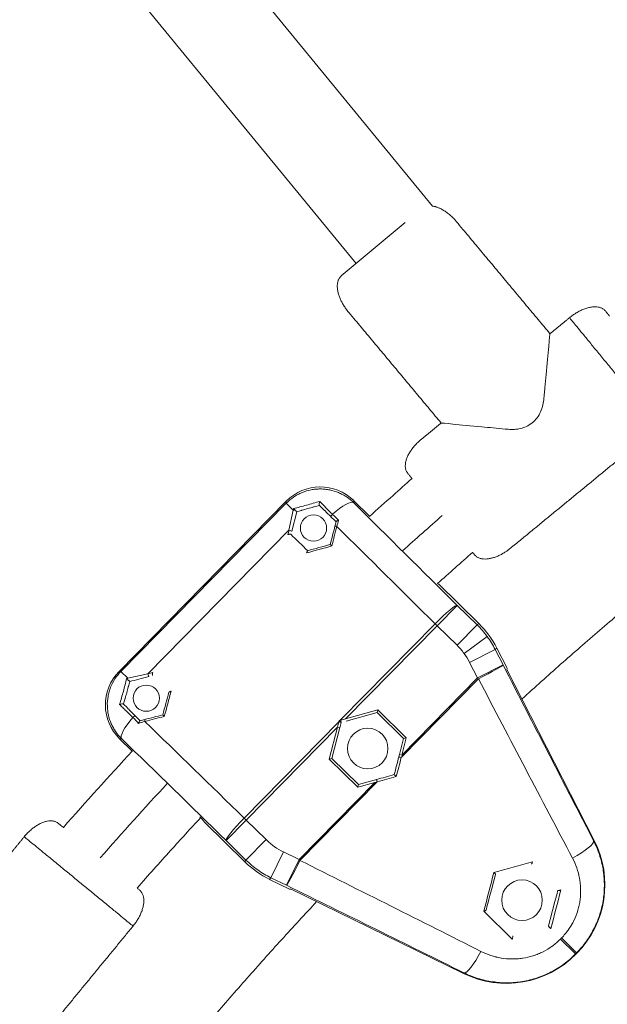
# Model space of a CAD drawing. Units: millimetres. Extents: x -2808 to 12141, y -5381 to 9584.
# Drawn here: x 4052 to 4175, y 2592 to 2798 of the extents above; entities that cross this region are included whole.
import ezdxf

# ---------------------------------------------------------------- set-up
doc = ezdxf.new("R2010")
doc.units = ezdxf.units.MM
doc.header["$LTSCALE"] = 1000
doc.layers.add('1 EQUIPMENT', color=7, linetype='Continuous', lineweight=18)

# ---------------------------------------------------------------- blocks, each defined once
blk = doc.blocks.new('SGM 4002-1')
at = {"layer": '1 EQUIPMENT'}
for p, q in [((3980.98, 2951.33), (4138.83, 2759.03)), ((3967.31, 2936.46), (4122.85, 2746.98)), ((4119.73, 2744.37), (4133.12, 2755.55)), ((4073.15, 2661.48), (4108.2, 2697.14)), ((4073.15, 2661.48), (4108.2, 2697.14)), ((4073.54, 2661.48), (4108.2, 2696.75)), ((4108.2, 2696.75), (4108.2, 2697.14)), ((4109.67, 2695.31), (4108.2, 2696.75)), ((4122.34, 2697.27), (4125.67, 2693.99)), ((4122.34, 2697.27), (4122.34, 2696.83)), ((4122.34, 2697.27), (4125.67, 2693.99)), ((4108.76, 2691.08), (4109.67, 2695.31)), ((4110.39, 2694.95), (4109.34, 2690.86)), ((4110.39, 2694.95), (4110.39, 2694.96)), ((4108.76, 2691.08), (4079.19, 2660.99)), ((4140.17, 2679.74), (4148.55, 2671.5)), ((4140.17, 2679.74), (4148.55, 2671.5)), ((4139.81, 2671.06), (4144.01, 2675.33)), ((4144.01, 2675.33), (4148.19, 2671.23)), ((4119.55, 2651.3), (4139.38, 2671.47)), ((4139.81, 2671.06), (4120.64, 2651.56)), ((4143.98, 2666.95), (4139.81, 2671.06)), ((4148.19, 2671.23), (4143.98, 2666.95)), ((4148.19, 2671.23), (4148.55, 2671.5)), ((4150.29, 2668.8), (4145.45, 2665.25)), ((4146.63, 2663.34), (4151.98, 2666.07)), ((4152.34, 2666.34), (4151.98, 2666.07)), ((4151.98, 2666.07), (4153.63, 2662.84)), ((4152.34, 2666.34), (4154.46, 2662.19)), ((4152.34, 2666.34), (4154.46, 2662.19)), ((4148.28, 2660.11), (4146.63, 2663.34)), ((4148.28, 2660.11), (4153.63, 2662.84)), ((4073.15, 2661.48), (4073.54, 2661.48)), ((4074.98, 2660.07), (4073.54, 2661.48)), ((4074.98, 2660.07), (4079.19, 2660.99)), ((4154.46, 2662.19), (4154.45, 2661.87)), ((4154.45, 2661.87), (4172.74, 2626.06)), ((4148.48, 2659.92), (4132.29, 2643.45)), ((4132.4, 2643.94), (4148.28, 2660.11)), ((4127.36, 2653.42), (4120.64, 2651.56)), ((4120.78, 2651.08), (4127.21, 2652.86)), ((4127.36, 2653.42), (4127.21, 2652.86)), ((4127.21, 2652.86), (4132.77, 2647.4)), ((4133.33, 2647.55), (4127.36, 2653.42)), ((4099.35, 2630.75), (4119.18, 2650.92)), ((4119.7, 2650.78), (4119.72, 2650.78)), ((4119.7, 2650.76), (4119.7, 2650.78)), ((4118.94, 2649.83), (4099.78, 2630.33)), ((4118.94, 2649.83), (4117.2, 2643.08)), ((4117.75, 2643.23), (4119.43, 2649.7)), ((4119.43, 2649.7), (4118.94, 2649.83)), ((4073.7, 2647.35), (4073.27, 2647.34)), ((4075.89, 2644.76), (4073.27, 2647.34)), ((4075.89, 2644.76), (4073.27, 2647.34)), ((4132.77, 2647.4), (4131.91, 2644.07)), ((4132.4, 2643.94), (4133.33, 2647.55)), ((4133.33, 2647.55), (4132.77, 2647.4)), ((4132.4, 2643.94), (4131.91, 2644.07)), ((4117.75, 2643.23), (4117.2, 2643.08)), ((4117.2, 2643.08), (4123.17, 2637.21)), ((4123.31, 2637.77), (4117.75, 2643.23)), ((4110.87, 2622.04), (4126.76, 2638.21)), ((4127.25, 2638.32), (4111.06, 2621.85)), ((4123.17, 2637.21), (4126.76, 2638.21)), ((4123.31, 2637.77), (4123.17, 2637.21)), ((4126.63, 2638.69), (4123.31, 2637.77)), ((4099.49, 2621.58), (4091.1, 2629.82)), ((4099.49, 2621.58), (4091.1, 2629.82)), ((4095.57, 2626.05), (4099.78, 2630.33)), ((4099.78, 2630.33), (4103.95, 2626.23)), ((4099.75, 2621.95), (4095.57, 2626.05)), ((4103.95, 2626.23), (4099.75, 2621.95)), ((4172.61, 2625.98), (4172.74, 2626.06)), ((4104.98, 2618.25), (4107.61, 2623.64)), ((4107.61, 2623.64), (4110.87, 2622.04)), ((4099.49, 2621.58), (4099.75, 2621.95)), ((4108.24, 2616.65), (4110.87, 2622.04)), ((4104.98, 2618.25), (4104.71, 2617.88)), ((4108.9, 2615.83), (4104.71, 2617.88)), ((4108.9, 2615.83), (4104.71, 2617.88)), ((4108.24, 2616.65), (4104.98, 2618.25)), ((4109.22, 2615.85), (4108.9, 2615.83)), ((4145.34, 2598.17), (4109.22, 2615.85)), ((4155.57, 2605.35), (4149.6, 2611.25)), ((4165.67, 2605.39), (4165.88, 2605.61)), ((4168.84, 2602.27), (4165.67, 2605.39)), ((4169.05, 2602.49), (4165.88, 2605.61)), ((4169.05, 2602.49), (4168.84, 2602.27)), ((4169.05, 2602.49), (4169.12, 2602.43)), ((4168.84, 2602.27), (4168.91, 2602.21)), ((4169.12, 2602.43), (4168.91, 2602.21)), ((4145.41, 2598.31), (4145.34, 2598.17))]:
    blk.add_line(p, q, dxfattribs=at)
for centre, radius in [((4113.9, 2691.53), 2.75), ((4078.85, 2655.87), 2.75), ((4125.26, 2645.32), 4.25), ((4157.6, 2613.53), 4.25)]:
    blk.add_circle(centre, radius, dxfattribs=at)
for centre, radius, start, end in [((4134.54, 2657.24), 19.99, 27.0616, 45.4967), ((4134.17, 2656.97), 14, 36.2816, 45.4943), ((4134.16, 2656.97), 14, 27.064, 36.2768), ((4113.77, 2636.21), 14, 225.499, 234.7117), ((4154.54, 2616.76), 20.44, 315.4966, 27.0617), ((4113.77, 2636.21), 14, 234.7165, 243.9292), ((4113.5, 2635.84), 19.99, 225.4966, 243.9316), ((4154.33, 2616.54), 20.44, 243.9316, 315.4966)]:
    blk.add_arc(centre, radius, start, end, dxfattribs=at)
at = {"layer": '1 EQUIPMENT', "extrusion": (0, 0, -1)}
for centre, major_axis, ratio, start_param, end_param in [((4115.33, 2690.13), (-0.09, 10.01), 0.999315, -0.785056, 0.785056), ((4115.33, 2690.13), (-0.09, 10.01), 0.999315, -0.785056, 0.785056), ((4105.94, 2679.2), (-4.43, -19.13), 0.000137, -2.601732, -2.571185), ((4109.91, 2695.08), (0.484, -0.124), 0.400436, -2.1743, -1.076165), ((4109.91, 2695.08), (0.484, -0.124), 0.400436, -0.070061, 0), ((4117.92, 2694.25), (-0.35, -0.358), 0.248846, 0, 1.764901), ((4154.53, 2657.76), (148.54, -145.2), 0, -1.822285, -1.814918), ((4095.39, 2600.03), (190.44, 747.71), 0, -1.453172, -1.447635), ((4118.87, 2691.81), (-0.484, 0.124), 0.122635, 0, 1.362752), ((4118.79, 2691.26), (-2.55, -8.68), 0.02007, -4.645351, -4.496545), ((4157.82, 2660.72), (-148.3, 145.75), 0.025391, -1.471138, -1.329518), ((4082.65, 2588.57), (-186.47, -732.12), 0, -1.711271, -1.709988), ((4108.86, 2690.98), (0.484, -0.124), 0.139767, -1.806898, 0), ((4148.76, 2651.51), (-148.38, 145.05), 0, -1.325179, -1.300639), ((4205.68, 2712.32), (756.22, 211.01), 0.000002, -1.694382, -1.687341), ((4139.81, 2671.06), (4.28, -4.21), 0, -1.670423, -1.570796), ((4148.28, 2660.11), (5.34, 2.74), 0.042773, 0.026204, 1.556593), ((4080.29, 2654.47), (10.01, 0.09), 0.999315, 2.356537, 3.926648), ((4080.29, 2654.47), (10.01, 0.09), 0.999315, 2.356537, 3.926648), ((4081.11, 2660.86), (8.92, 2.33), 0, -2.264315, -1.761947), ((4179.57, 2687.12), (-702.64, -182.87), 0, -1.428913, -1.427447), ((4148.28, 2660.11), (4.28, -4.21), 0, -1.570796, -1.525716), ((4150.33, 2666.31), (100, -191.82), 0.021264, 1.350667, 1.548565), ((4057.56, 2562.27), (-217, -790.45), 0, -1.691089, -1.685046), ((4058.04, 2562.14), (215.93, 789.74), 0.000002, -1.456694, -1.449944), ((4168.38, 2674.88), (-717.72, -187.61), 0, -1.450573, -1.445272), ((4168.53, 2674.41), (717.3, 186.69), 0, -1.696541, -1.690839), ((4079.13, 2650.99), (8.42, 2.52), 0.019187, -1.790814, -1.632062), ((4078.65, 2650.91), (-0.126, 0.484), 0.125197, -1.364164, 0), ((4110.42, 2612.5), (148.3, -145.75), 0.025391, -1.812178, -1.670455), ((4111.51, 2621.15), (-89.3, -346.72), 0, -1.65764, -1.656778), ((4119.22, 2650.89), (0.484, -0.125), 0.049916, -1.657039, 0), ((4120.64, 2651.56), (-20.5, -4.84), 0, -1.570832, -1.517635), ((4137.6, 2664.04), (234.98, 911.81), 0, -1.597791, -1.593383), ((4106.62, 2633.14), (-908.36, -251.85), 0, -1.597442, -1.593348), ((4126.63, 2638.69), (-21.19, -5.87), 0, -1.593343, -1.570793), ((4127.24, 2638.34), (-0.134, 0.482), 0.02255, 0, 1.609834), ((4099.78, 2630.33), (4.28, -4.21), 0, -1.670423, -1.570796), ((4110.87, 2622.04), (4.28, -4.21), 0, -1.570796, -1.525716), ((4104.71, 2619.89), (193.52, -96.66), 0.021264, -1.548565, -1.350667), ((4074.37, 2598.17), (-869.72, -238.21), 0.000003, -1.66917, -1.65984), ((4172.04, 2697.55), (-230.43, -886.05), 0.000003, -1.482429, -1.47324), ((4148.05, 2603.7), (-2.67, -5.38), 0.205407, -1.50368, -0.02675)]:
    blk.add_ellipse(centre, major_axis=major_axis, ratio=ratio, start_param=start_param, end_param=end_param, dxfattribs=at)
at = {"layer": '1 EQUIPMENT'}
for centre, major_axis, ratio, start_param, end_param in [((4118.13, 2692.56), (4.23, 4.25), 0.25058, 0.027043, 1.379055), ((4154.98, 2670.15), (124.75, -122.88), 0.022938, -1.812881, -1.636244), ((4154.61, 2657.88), (-148.95, 145.53), 0.002315, -1.328263, -1.319466), ((4094.92, 2600.18), (-191.4, -748.2), 0, -1.693738, -1.688587), ((4205.54, 2712.79), (-756.85, -212.04), 0, -1.454091, -1.447786), ((4134.46, 2685.35), (5.71, -5.61), 0.026186, -0.271566, 0), ((4139.81, 2671.06), (4.22, 4.27), 0.099461, 0.02631, 1.571057), ((4134.17, 2656.97), (-11.84, 16.12), 0.999968, -1.571097, -1.41025), ((4134.16, 2656.96), (-11.84, 16.13), 0.999968, -1.731602, -1.570838), ((4155.54, 2669.17), (96.28, -188.16), 0.021708, -1.548243, -1.350341), ((4079.29, 2660.9), (0.126, -0.484), 0.142611, -1.805189, 0), ((4078.95, 2658.6), (-9.27, -2.41), 0.27048, -1.199791, -1.171162), ((4076.2, 2651.8), (0.356, 0.351), 0.246547, 0, 1.770144), ((4112.04, 2616.23), (-143.92, 145.7), 0, -1.328855, -1.321681), ((4077.91, 2651.62), (-4.18, -4.31), 0.25058, -1.376811, -0.027043), ((4111.8, 2616.17), (143.92, -146.08), 0.002271, -1.819539, -1.810905), ((4118.94, 2649.83), (-4.49, -20.58), 0, -1.623958, -1.570761), ((4149.32, 2659.52), (345.85, 95.5), 0, 1.656963, 1.657824), ((4119.43, 2649.7), (5.49, 21.23), 0, -1.570831, -1.520917), ((4119.59, 2651.27), (0.134, -0.482), 0.049916, -1.657039, 0), ((4100.94, 2615.17), (125.03, -122.6), 0.022938, 1.636244, 1.812881), ((4131.91, 2644.07), (-5.51, -21.28), 0, -1.5708, -1.54825), ((4137.11, 2664.17), (-236.07, -912.59), 0, -1.548245, -1.544151), ((4132.27, 2643.46), (-0.484, 0.125), 0.02255, 0, 1.609834), ((4126.76, 2638.21), (20.55, 4.85), 0, -1.5708, -1.546765), ((4106.76, 2632.66), (907.6, 250.75), 0, -1.548209, -1.543802), ((4085.4, 2635.42), (5.71, -5.61), 0.026186, 0, 0.638259), ((4099.78, 2630.33), (-4.19, -4.29), 0.099461, -1.571057, -0.02631), ((4167.26, 2623.26), (5.33, 2.76), 0.205407, -1.50368, -0.02675), ((4113.77, 2636.22), (16.33, -11.56), 0.999968, -1.731602, -1.570838), ((4110.87, 2622.04), (-2.64, -5.39), 0.042773, 0.026204, 1.556593), ((4113.76, 2636.21), (16.33, -11.55), 0.999968, -1.571097, -1.41025), ((4172.52, 2697.42), (231.48, 886.74), 0, -1.66789, -1.65934), ((4101.94, 2614.63), (189.8, -93), 0.021708, 1.350341, 1.548243), ((4191.32, 2715.99), (-225.51, -863.88), 0, -1.454326, -1.445532), ((4191.81, 2715.86), (224.5, 863.22), 0, -1.696585, -1.687125)]:
    blk.add_ellipse(centre, major_axis=major_axis, ratio=ratio, start_param=start_param, end_param=end_param, dxfattribs=at)
for points, weights, knots in [([(4163.46, 2732.27), (4153.65, 2744.02), (4143.84, 2755.78), (4141.43, 2758.66), (4138.82, 2759.03)], [1, 1, 1, 0.81150010558, 0.865629319068], [82.859952, 82.859952, 82.859952, 105.707963, 105.707963, 110.76262, 110.76262, 110.76262]), ([(4140.65, 2713.55), (4130.92, 2725.21), (4121.19, 2736.87), (4116.9, 2742.01), (4119.73, 2744.37)], [1, 1, 1, 0.707106781187, 1], [83.041924, 83.041924, 83.041924, 105.707963, 105.707963, 113.561945, 113.561945, 113.561945]), ([(4167.55, 2735.63), (4172.73, 2739.88), (4175.07, 2737.03), (4175.52, 2736.48), (4175.97, 2735.93)], [1, 0.707106781187, 1, 1, 1], [105.707963, 105.707963, 105.707963, 113.561945, 113.561945, 115.490253, 115.490253, 115.490253]), ([(4186.27, 2712.82), (4186.27, 2712.82), (4176.91, 2724.22), (4167.55, 2735.63), (4167.55, 2735.63)], [1, 0.707106781187, 1, 0.707106781187, 1], [0, 0, 0, 1.570796, 1.570796, 3.141593, 3.141593, 3.141593]), ([(4134.55, 2701.91), (4134.09, 2702.46), (4133.64, 2703.02), (4131.3, 2705.87), (4136.48, 2710.12), (4138.56, 2711.84), (4140.65, 2713.55)], [1, 1, 1, 0.707106781187, 1, 1, 1], [65.904467, 65.904467, 65.904467, 67.853982, 67.853982, 75.707963, 75.707963, 79.74068, 79.74068, 79.74068]), ([(4147.25, 2686.44), (4147.46, 2686.18), (4147.68, 2685.91), (4150.02, 2683.06), (4155.2, 2687.31), (4170.73, 2700.07), (4186.27, 2712.82)], [1, 1, 1, 0.707106781187, 1, 1, 1], [66.933096, 66.933096, 66.933096, 67.853982, 67.853982, 75.707963, 75.707963, 105.707963, 105.707963, 105.707963]), ([(4053.27, 2626.83), (4057.52, 2632.01), (4060.37, 2629.67), (4060.92, 2629.22), (4061.47, 2628.77)], [1, 0.707106781187, 1, 1, 1], [105.707963, 105.707963, 105.707963, 113.561945, 113.561945, 115.490417, 115.490417, 115.490417]), ([(4076.08, 2608.11), (4076.08, 2608.11), (4064.67, 2617.47), (4053.27, 2626.83), (4053.27, 2626.83)], [1, 0.707106781187, 1, 0.707106781187, 1], [0, 0, 0, 1.570796, 1.570796, 3.141593, 3.141593, 3.141593]), ([(4076.08, 2608.11), (4080.33, 2613.29), (4077.47, 2615.63), (4077.21, 2615.85), (4076.94, 2616.07)], [1, 0.707106781187, 1, 1, 1], [105.707963, 105.707963, 105.707963, 113.561945, 113.561945, 114.504462, 114.504462, 114.504462]), ([(4042.95, 2574.63), (4043.21, 2574.41), (4043.47, 2574.19), (4046.32, 2571.86), (4050.57, 2577.04), (4063.33, 2592.57), (4076.08, 2608.11)], [1, 1, 1, 0.707106781187, 1, 1, 1], [66.934565, 66.934565, 66.934565, 67.853982, 67.853982, 75.707963, 75.707963, 105.707963, 105.707963, 105.707963])]:
    blk.add_rational_spline(points, weights, degree=2, knots=knots, dxfattribs=at)
for points, degree in [([(4163.46, 2732.27), (4165.51, 2733.95), (4167.55, 2735.63)], 2), ([(4140.9, 2694.17), (4138.11, 2691.72), (4135.33, 2689.24), (4132.57, 2686.75)], 3), ([(4118.63, 2692.88), (4118.55, 2692.57), (4118.47, 2692.25), (4118.39, 2691.93)], 3), ([(4147.25, 2686.44), (4144.79, 2684.27), (4142.34, 2682.09), (4139.91, 2679.9)], 3), ([(4078.53, 2651.4), (4078.19, 2651.31), (4077.86, 2651.22), (4077.53, 2651.13)], 3), ([(4083.25, 2637.99), (4078.5, 2632.86), (4073.82, 2627.67), (4069.2, 2622.42)], 3), ([(4049.91, 2622.74), (4051.59, 2624.78), (4053.27, 2626.83)], 2)]:
    blk.add_open_spline(points, degree=degree, dxfattribs=at)
for points, knots in [([(4163.46, 2732.27), (4163.46, 2732.27), (4163.36, 2731.22), (4163.06, 2727.98), (4162.86, 2725.9), (4162.57, 2722.79), (4162.48, 2721.88), (4162.35, 2720.46), (4162.3, 2719.99), (4162.21, 2719.03), (4162.18, 2718.55), (4161.95, 2717.09), (4161.67, 2716.13), (4160.67, 2714.38), (4159.98, 2713.66), (4158.35, 2712.68), (4157.51, 2712.41), (4156.21, 2712.22), (4155.79, 2712.2), (4155.14, 2712.2), (4154.93, 2712.21), (4154.5, 2712.24), (4154.29, 2712.26), (4152.37, 2712.45), (4150.74, 2712.6), (4146.87, 2712.96), (4144.72, 2713.17), (4141.61, 2713.46), (4140.66, 2713.55), (4140.65, 2713.55), (4140.65, 2713.55), (4140.65, 2713.55)], [-106.401565, -106.401565, -106.401565, -106.401565, -98.469209, -98.469209, -90.96338, -90.96338, -87.921157, -87.921157, -86.415092, -86.415092, -84.907605, -84.907605, -81.897537, -81.897537, -78.91244, -78.91244, -76.280287, -76.280287, -74.96886, -74.96886, -74.317711, -74.317711, -73.659585, -73.659585, -68.345419, -68.345419, -60.615204, -60.615204, -53.19937, -53.19937, -53.183745, -53.183745, -53.183745, -53.183745]), ([(4125.62, 2693.94), (4127.27, 2695.43), (4128.91, 2696.91), (4131.89, 2699.56), (4133.22, 2700.74), (4134.55, 2701.91)], [667.751007, 667.751007, 667.751007, 667.751007, 674.399781, 674.399781, 679.713954, 679.713954, 679.713954, 679.713954]), ([(4108.2, 2696.75), (4108.67, 2697.23), (4109.19, 2697.65), (4109.73, 2698.02), (4110.01, 2698.21), (4110.29, 2698.38), (4110.59, 2698.54), (4110.88, 2698.7), (4111.19, 2698.84), (4111.49, 2698.97), (4112.1, 2699.22), (4112.73, 2699.41), (4113.38, 2699.54), (4113.71, 2699.6), (4114.04, 2699.65), (4114.36, 2699.68), (4114.69, 2699.71), (4115.02, 2699.73), (4115.34, 2699.73), (4115.67, 2699.72), (4115.99, 2699.71), (4116.32, 2699.67), (4116.64, 2699.64), (4116.97, 2699.59), (4117.29, 2699.53), (4117.93, 2699.4), (4118.54, 2699.21), (4119.14, 2698.96), (4119.43, 2698.84), (4119.72, 2698.7), (4120.01, 2698.55), (4120.3, 2698.4), (4120.57, 2698.23), (4120.84, 2698.05), (4121.38, 2697.69), (4121.88, 2697.29), (4122.34, 2696.83)], [0, 0, 0, 0, 0.125, 0.125, 0.125, 0.1875, 0.1875, 0.1875, 0.25, 0.25, 0.25, 0.375, 0.375, 0.375, 0.4375, 0.4375, 0.4375, 0.5, 0.5, 0.5, 0.5625, 0.5625, 0.5625, 0.625, 0.625, 0.625, 0.75, 0.75, 0.75, 0.8125, 0.8125, 0.8125, 0.875, 0.875, 0.875, 1, 1, 1, 1]), ([(4115.21, 2697.13), (4114.75, 2696.99), (4114.28, 2696.86), (4113.36, 2696.59), (4112.89, 2696.45), (4111.97, 2696.2), (4111.51, 2696.08), (4110.61, 2695.84), (4110.17, 2695.72), (4109.74, 2695.61)], [0, 0, 0, 0, 0.001448744, 0.001448744, 0.002897487, 0.002897487, 0.004346231, 0.004346231, 0.005794974, 0.005794974, 0.005794974, 0.005794974]), ([(4110.18, 2695.19), (4110.1, 2695.26), (4110.02, 2695.34), (4109.95, 2695.42), (4109.87, 2695.49), (4109.8, 2695.56), (4109.74, 2695.61)], [0.0005493555, 0.0005493555, 0.0005493555, 0.0005493555, 0.0008796345, 0.0008796345, 0.0008796345, 0.0012099692, 0.0012099692, 0.0012099692, 0.0012099692]), ([(4110.39, 2694.96), (4110.71, 2695.05), (4111.04, 2695.15), (4111.37, 2695.24), (4111.43, 2695.25), (4111.48, 2695.27), (4111.54, 2695.29), (4111.92, 2695.39), (4112.31, 2695.5), (4112.71, 2695.61), (4112.71, 2695.61), (4112.72, 2695.62), (4112.72, 2695.62), (4113.12, 2695.73), (4113.52, 2695.84), (4113.91, 2695.95), (4113.97, 2695.97), (4114.02, 2695.98), (4114.07, 2695.99), (4114.42, 2696.09), (4114.77, 2696.19), (4115.12, 2696.29)], [0.00000003, 0.00000003, 0.00000003, 0.00000003, 0.001067137, 0.001067137, 0.001067137, 0.001247875, 0.001247875, 0.001247875, 0.002484768, 0.002484768, 0.002484768, 0.002495751, 0.002495751, 0.002495751, 0.003743626, 0.003743626, 0.003743626, 0.003901795, 0.003901795, 0.003901795, 0.004991498, 0.004991498, 0.004991498, 0.004991498]), ([(4115.1, 2696.3), (4115.08, 2696.32), (4115.07, 2696.37), (4115.07, 2696.43), (4115.07, 2696.49), (4115.07, 2696.57), (4115.08, 2696.65), (4115.11, 2696.82), (4115.16, 2697), (4115.21, 2697.13)], [0.000000064, 0.000000064, 0.000000064, 0.000000064, 0.000258542, 0.000258542, 0.000258542, 0.000517084, 0.000517084, 0.000517084, 0.001034168, 0.001034168, 0.001034168, 0.001034168]), ([(4115.1, 2696.3), (4115.46, 2695.96), (4115.82, 2695.6), (4116.2, 2695.23), (4116.23, 2695.2), (4116.27, 2695.16), (4116.31, 2695.12), (4116.72, 2694.72), (4117.14, 2694.31), (4117.57, 2693.9)], [-0.000023679, -0.000023679, -0.000023679, -0.000023679, 0.001645462, 0.001645462, 0.001645462, 0.001809643, 0.001809643, 0.001809643, 0.003642994, 0.003642994, 0.003642994, 0.003642994]), ([(4117.9, 2694.41), (4117.42, 2694.87), (4116.95, 2695.34), (4116.06, 2696.26), (4115.62, 2696.71), (4115.21, 2697.13)], [0, 0, 0, 0, 0.002062126, 0.002062126, 0.004124253, 0.004124253, 0.004124253, 0.004124253]), ([(4110.18, 2695.19), (4110.21, 2695.16), (4110.24, 2695.13), (4110.29, 2695.08), (4110.31, 2695.06), (4110.35, 2695.02), (4110.36, 2695), (4110.38, 2694.98), (4110.39, 2694.97), (4110.39, 2694.97)], [-0.05162062, -0.05162062, -0.05162062, -0.05162062, -0.03827774, -0.03827774, -0.02578892, -0.02578892, -0.01242093, -0.01242093, -0.00000117, -0.00000117, -0.00000117, -0.00000117]), ([(4110.39, 2694.96), (4110.39, 2694.96), (4110.39, 2694.97), (4110.39, 2694.97), (4110.39, 2694.97), (4110.39, 2694.97)], [-0.00375646, -0.00375646, -0.00375646, -0.00375646, -0.001870785, -0.001870785, -0.000000613, -0.000000613, -0.000000613, -0.000000613]), ([(4118.63, 2692.88), (4118.63, 2692.88), (4118.63, 2692.88), (4118.64, 2692.9), (4118.66, 2692.93), (4118.72, 2692.98), (4118.76, 2693.01), (4118.87, 2693.06), (4118.92, 2693.08), (4119.07, 2693.14), (4119.13, 2693.16), (4119.16, 2693.17), (4119.17, 2693.17), (4119.17, 2693.17)], [0, 0, 0, 0, 0.00092855, 0.00092855, 0.01911037, 0.01911037, 0.03972863, 0.03972863, 0.06004686, 0.06004686, 0.0868481, 0.0868481, 0.0871502, 0.0871502, 0.0871502, 0.0871502]), ([(4108.52, 2690.15), (4108.53, 2690.15), (4108.53, 2690.15), (4108.59, 2690.17), (4108.66, 2690.19), (4108.8, 2690.22), (4108.86, 2690.23), (4108.98, 2690.24), (4109.03, 2690.25), (4109.1, 2690.24), (4109.12, 2690.24), (4109.15, 2690.23), (4109.16, 2690.23), (4109.16, 2690.22)], [-0.00035227, -0.00035227, -0.00035227, -0.00035227, 0, 0, 0.02084931, 0.02084931, 0.04195187, 0.04195187, 0.06220191, 0.06220191, 0.07360105, 0.07360105, 0.08447713, 0.08447713, 0.08447713, 0.08447713]), ([(4117.74, 2687.78), (4117.74, 2687.78), (4117.74, 2687.78), (4117.7, 2687.82), (4117.66, 2687.86), (4117.58, 2687.94), (4117.54, 2687.97), (4117.48, 2688.04), (4117.45, 2688.06), (4117.42, 2688.1), (4117.41, 2688.1), (4117.41, 2688.1)], [-0.00034147, -0.00034147, -0.00034147, -0.00034147, 0, 0, 0.01828358, 0.01828358, 0.03721243, 0.03721243, 0.05708669, 0.05708669, 0.07498849, 0.07498849, 0.07498849, 0.07498849]), ([(4112.46, 2686.31), (4112.46, 2686.31), (4112.46, 2686.31), (4112.47, 2686.37), (4112.49, 2686.42), (4112.53, 2686.53), (4112.55, 2686.58), (4112.59, 2686.67), (4112.61, 2686.71), (4112.64, 2686.76), (4112.66, 2686.77), (4112.67, 2686.78)], [-0.00036438, -0.00036438, -0.00036438, -0.00036438, 0, 0, 0.01782938, 0.01782938, 0.03664501, 0.03664501, 0.05600109, 0.05600109, 0.07386341, 0.07386341, 0.07386341, 0.07386341]), ([(4073.7, 2647.35), (4073.24, 2647.8), (4072.83, 2648.29), (4072.46, 2648.82), (4072.28, 2649.08), (4072.11, 2649.35), (4071.95, 2649.63), (4071.8, 2649.91), (4071.65, 2650.21), (4071.52, 2650.5), (4071.26, 2651.1), (4071.06, 2651.71), (4070.92, 2652.34), (4070.85, 2652.66), (4070.8, 2652.98), (4070.76, 2653.3), (4070.72, 2653.63), (4070.7, 2653.96), (4070.69, 2654.28), (4070.67, 2654.94), (4070.72, 2655.59), (4070.84, 2656.24), (4070.9, 2656.56), (4070.97, 2656.88), (4071.06, 2657.2), (4071.15, 2657.52), (4071.26, 2657.84), (4071.38, 2658.15), (4071.62, 2658.76), (4071.92, 2659.35), (4072.28, 2659.91), (4072.47, 2660.19), (4072.66, 2660.47), (4072.87, 2660.73), (4073.08, 2660.99), (4073.3, 2661.24), (4073.54, 2661.48)], [0, 0, 0, 0, 0.125, 0.125, 0.125, 0.1875, 0.1875, 0.1875, 0.25, 0.25, 0.25, 0.375, 0.375, 0.375, 0.4375, 0.4375, 0.4375, 0.5, 0.5, 0.5, 0.625, 0.625, 0.625, 0.6875, 0.6875, 0.6875, 0.75, 0.75, 0.75, 0.875, 0.875, 0.875, 0.9375, 0.9375, 0.9375, 1, 1, 1, 1]), ([(4080.21, 2661.26), (4080.21, 2661.26), (4080.21, 2661.25), (4080.19, 2661.19), (4080.17, 2661.12), (4080.14, 2660.99), (4080.13, 2660.92), (4080.12, 2660.8), (4080.12, 2660.75), (4080.12, 2660.69), (4080.12, 2660.67), (4080.13, 2660.64), (4080.14, 2660.62), (4080.14, 2660.62)], [-0.0842648, -0.0842648, -0.0842648, -0.0842648, -0.08391111, -0.08391111, -0.06330555, -0.06330555, -0.04224004, -0.04224004, -0.02206449, -0.02206449, -0.01075873, -0.01075873, 0, 0, 0, 0]), ([(4074.74, 2659.97), (4074.63, 2659.55), (4074.52, 2659.11), (4074.29, 2658.22), (4074.17, 2657.76), (4073.92, 2656.84), (4073.79, 2656.38), (4073.53, 2655.46), (4073.4, 2655), (4073.26, 2654.53)], [0.000296694, 0.000296694, 0.000296694, 0.000296694, 0.001730148, 0.001730148, 0.003163603, 0.003163603, 0.004597057, 0.004597057, 0.006030512, 0.006030512, 0.006030512, 0.006030512]), ([(4074.11, 2654.63), (4074.2, 2654.98), (4074.3, 2655.33), (4074.39, 2655.67), (4074.41, 2655.73), (4074.42, 2655.78), (4074.44, 2655.84), (4074.55, 2656.23), (4074.65, 2656.63), (4074.76, 2657.02), (4074.76, 2657.03), (4074.76, 2657.03), (4074.77, 2657.04), (4074.88, 2657.43), (4074.98, 2657.83), (4075.09, 2658.22), (4075.1, 2658.26), (4075.12, 2658.31), (4075.13, 2658.36), (4075.22, 2658.7), (4075.31, 2659.03), (4075.41, 2659.36)], [0.000000003, 0.000000003, 0.000000003, 0.000000003, 0.001075924, 0.001075924, 0.001075924, 0.001248732, 0.001248732, 0.001248732, 0.002481237, 0.002481237, 0.002481237, 0.002497465, 0.002497465, 0.002497465, 0.003746197, 0.003746197, 0.003746197, 0.003892212, 0.003892212, 0.003892212, 0.004994903, 0.004994903, 0.004994903, 0.004994903]), ([(4075.41, 2659.36), (4075.4, 2659.36), (4075.4, 2659.37), (4075.38, 2659.38), (4075.37, 2659.4), (4075.32, 2659.43), (4075.3, 2659.46), (4075.23, 2659.53), (4075.19, 2659.57), (4075.1, 2659.66), (4075.05, 2659.7), (4074.94, 2659.82), (4074.88, 2659.87), (4074.81, 2659.94), (4074.79, 2659.96), (4074.77, 2659.97), (4074.77, 2659.97), (4074.76, 2659.98), (4074.76, 2659.98), (4074.75, 2659.98), (4074.75, 2659.98), (4074.75, 2659.98), (4074.75, 2659.98), (4074.75, 2659.98), (4074.75, 2659.97), (4074.74, 2659.97), (4074.74, 2659.97), (4074.74, 2659.97)], [-0.05653878, -0.05653878, -0.05653878, -0.05653878, -0.05122089, -0.05122089, -0.04548157, -0.04548157, -0.03880587, -0.03880587, -0.0311447, -0.0311447, -0.0226358, -0.0226358, -0.01092155, -0.01092155, -0.00375106, -0.00375106, -0.00254077, -0.00254077, -0.00143459, -0.00143459, -0.00098665, -0.00098665, -0.00064843, -0.00064843, -0.00033962, -0.00033962, 0, 0, 0, 0]), ([(4075.41, 2659.36), (4075.41, 2659.36), (4075.41, 2659.36), (4075.41, 2659.36), (4075.41, 2659.36), (4075.41, 2659.36)], [-0.001485151, -0.001485151, -0.001485151, -0.001485151, -0.000778124, -0.000778124, -0.00000091, -0.00000091, -0.00000091, -0.00000091]), ([(4084.07, 2657.35), (4084.07, 2657.35), (4084.07, 2657.34), (4084.01, 2657.33), (4083.96, 2657.31), (4083.85, 2657.27), (4083.8, 2657.25), (4083.71, 2657.21), (4083.68, 2657.19), (4083.62, 2657.16), (4083.61, 2657.14), (4083.61, 2657.13)], [-0.07385468, -0.07385468, -0.07385468, -0.07385468, -0.0734918, -0.0734918, -0.05574978, -0.05574978, -0.03703147, -0.03703147, -0.01777148, -0.01777148, 0, 0, 0, 0]), ([(4074.09, 2654.65), (4074.07, 2654.67), (4074.03, 2654.68), (4073.97, 2654.68), (4073.9, 2654.68), (4073.82, 2654.68), (4073.74, 2654.66), (4073.57, 2654.64), (4073.4, 2654.59), (4073.26, 2654.53)], [0.000000066, 0.000000066, 0.000000066, 0.000000066, 0.000259245, 0.000259245, 0.000259245, 0.000518489, 0.000518489, 0.000518489, 0.001036978, 0.001036978, 0.001036978, 0.001036978]), ([(4073.26, 2654.53), (4073.48, 2654.33), (4073.7, 2654.11), (4074.16, 2653.67), (4074.39, 2653.45), (4075.09, 2652.77), (4075.57, 2652.3), (4076.04, 2651.82)], [0, 0, 0, 0, 0.001053459, 0.001053459, 0.002106919, 0.002106919, 0.004213837, 0.004213837, 0.004213837, 0.004213837]), ([(4076.55, 2652.16), (4076.13, 2652.59), (4075.71, 2653.01), (4075.3, 2653.43), (4075.26, 2653.46), (4075.22, 2653.5), (4075.19, 2653.54), (4075.02, 2653.71), (4074.85, 2653.88), (4074.69, 2654.05), (4074.48, 2654.25), (4074.29, 2654.45), (4074.09, 2654.65)], [0, 0, 0, 0, 0.001863491, 0.001863491, 0.001863491, 0.002028029, 0.002028029, 0.002028029, 0.002795236, 0.002795236, 0.002795236, 0.003726951, 0.003726951, 0.003726951, 0.003726951]), ([(4082.63, 2652.05), (4082.63, 2652.05), (4082.63, 2652.05), (4082.58, 2652.1), (4082.54, 2652.14), (4082.47, 2652.21), (4082.43, 2652.25), (4082.37, 2652.31), (4082.34, 2652.34), (4082.31, 2652.37), (4082.3, 2652.38), (4082.3, 2652.38)], [-0.00034134, -0.00034134, -0.00034134, -0.00034134, 0, 0, 0.0182624, 0.0182624, 0.03717671, 0.03717671, 0.05702013, 0.05702013, 0.07491689, 0.07491689, 0.07491689, 0.07491689]), ([(4077.53, 2651.13), (4077.53, 2651.13), (4077.53, 2651.13), (4077.51, 2651.13), (4077.48, 2651.11), (4077.43, 2651.05), (4077.41, 2651), (4077.35, 2650.9), (4077.33, 2650.84), (4077.27, 2650.69), (4077.26, 2650.63), (4077.25, 2650.6), (4077.25, 2650.6), (4077.25, 2650.6)], [-0.02675579, -0.02675579, -0.02675579, -0.02675579, -0.02641366, -0.02641366, -0.02087264, -0.02087264, -0.01459418, -0.01459418, -0.00837197, -0.00837197, 0, 0, 0.00037431, 0.00037431, 0.00037431, 0.00037431]), ([(4119.26, 2651.22), (4119.26, 2651.22), (4119.26, 2651.22), (4119.32, 2651.16), (4119.38, 2651.1), (4119.48, 2651), (4119.52, 2650.96), (4119.6, 2650.89), (4119.63, 2650.85), (4119.67, 2650.81), (4119.68, 2650.8), (4119.7, 2650.78), (4119.7, 2650.78), (4119.7, 2650.78)], [-0.00023221, -0.00023221, -0.00023221, -0.00023221, 0, 0, 0.02453728, 0.02453728, 0.04442279, 0.04442279, 0.06383889, 0.06383889, 0.07751533, 0.07751533, 0.08931124, 0.08931124, 0.08931124, 0.08931124]), ([(4061.47, 2628.77), (4066.2, 2634.16), (4071.01, 2639.49), (4075.9, 2644.78), (4075.92, 2644.79), (4075.94, 2644.81)], [576.252178, 576.252178, 576.252178, 576.252178, 597.77938, 597.77938, 597.857064, 597.857064, 597.857064, 597.857064]), ([(4130.82, 2639.85), (4130.82, 2639.85), (4130.83, 2639.85), (4130.84, 2639.83), (4130.85, 2639.82), (4130.89, 2639.79), (4130.92, 2639.75), (4131, 2639.68), (4131.05, 2639.63), (4131.15, 2639.53), (4131.2, 2639.48), (4131.25, 2639.43), (4131.25, 2639.43), (4131.25, 2639.43)], [0, 0, 0, 0, 0.0112947, 0.0112947, 0.02355738, 0.02355738, 0.04363326, 0.04363326, 0.06514637, 0.06514637, 0.0866617, 0.0866617, 0.08702601, 0.08702601, 0.08702601, 0.08702601]), ([(4090.24, 2630.82), (4088.13, 2628.55), (4086.04, 2626.25), (4081.6, 2621.34), (4079.26, 2618.72), (4076.94, 2616.07)], [1867.959828, 1867.959828, 1867.959828, 1867.959828, 1877.274155, 1877.274155, 1887.82185, 1887.82185, 1887.82185, 1887.82185]), ([(4172.61, 2625.98), (4173.09, 2625.05), (4173.5, 2624.08), (4173.82, 2623.09), (4174.15, 2622.1), (4174.41, 2621.09), (4174.58, 2620.05), (4174.67, 2619.53), (4174.74, 2619), (4174.78, 2618.48), (4174.83, 2617.95), (4174.86, 2617.43), (4174.86, 2616.9), (4174.87, 2615.86), (4174.8, 2614.81), (4174.65, 2613.76), (4174.57, 2613.24), (4174.48, 2612.71), (4174.36, 2612.19), (4174.24, 2611.67), (4174.1, 2611.16), (4173.94, 2610.66), (4173.63, 2609.65), (4173.24, 2608.66), (4172.76, 2607.71), (4172.53, 2607.24), (4172.27, 2606.77), (4172, 2606.31), (4171.72, 2605.84), (4171.43, 2605.39), (4171.12, 2604.96), (4170.5, 2604.08), (4169.81, 2603.26), (4169.05, 2602.49)], [0, 0, 0, 0, 0.125, 0.125, 0.125, 0.25, 0.25, 0.25, 0.3125, 0.3125, 0.3125, 0.375, 0.375, 0.375, 0.5, 0.5, 0.5, 0.5625, 0.5625, 0.5625, 0.625, 0.625, 0.625, 0.75, 0.75, 0.75, 0.8125, 0.8125, 0.8125, 0.875, 0.875, 0.875, 1, 1, 1, 1]), ([(4159.79, 2621.56), (4159.78, 2621.56), (4159.78, 2621.56), (4159.77, 2621.5), (4159.75, 2621.44), (4159.71, 2621.33), (4159.69, 2621.28), (4159.66, 2621.19), (4159.64, 2621.15), (4159.6, 2621.09), (4159.59, 2621.08), (4159.58, 2621.08)], [-0.00036478, -0.00036478, -0.00036478, -0.00036478, 0, 0, 0.018396, 0.018396, 0.03779468, 0.03779468, 0.05783247, 0.05783247, 0.07616914, 0.07616914, 0.07616914, 0.07616914]), ([(4165.88, 2605.61), (4166.41, 2606.15), (4166.9, 2606.73), (4167.33, 2607.35), (4167.34, 2607.36), (4167.34, 2607.36), (4167.35, 2607.37), (4167.56, 2607.67), (4167.76, 2607.99), (4167.95, 2608.31), (4167.96, 2608.32), (4167.96, 2608.33), (4167.97, 2608.34), (4168.15, 2608.65), (4168.32, 2608.98), (4168.48, 2609.31), (4168.49, 2609.32), (4168.5, 2609.33), (4168.5, 2609.34), (4168.82, 2610.01), (4169.09, 2610.69), (4169.3, 2611.4), (4169.3, 2611.42), (4169.31, 2611.43), (4169.31, 2611.45), (4169.41, 2611.79), (4169.5, 2612.14), (4169.58, 2612.49), (4169.66, 2612.86), (4169.72, 2613.24), (4169.77, 2613.61), (4169.77, 2613.63), (4169.78, 2613.65), (4169.78, 2613.67), (4169.87, 2614.4), (4169.91, 2615.12), (4169.89, 2615.85), (4169.89, 2615.87), (4169.89, 2615.89), (4169.89, 2615.91), (4169.88, 2616.26), (4169.85, 2616.62), (4169.82, 2616.97), (4169.82, 2616.99), (4169.81, 2617.01), (4169.81, 2617.03), (4169.77, 2617.39), (4169.72, 2617.74), (4169.66, 2618.1), (4169.66, 2618.11), (4169.65, 2618.13), (4169.65, 2618.14), (4169.52, 2618.87), (4169.33, 2619.58), (4169.09, 2620.28), (4169.08, 2620.28), (4169.08, 2620.29), (4169.08, 2620.3), (4168.83, 2621), (4168.54, 2621.68), (4168.19, 2622.35)], [0, 0, 0, 0, 0.00226758, 0.00226758, 0.00226758, 0.00229062, 0.00229062, 0.00229062, 0.00340225, 0.00340225, 0.00340225, 0.00343593, 0.00343593, 0.00343593, 0.0045383, 0.0045383, 0.0045383, 0.00458123, 0.00458123, 0.00458123, 0.00681566, 0.00681566, 0.00681566, 0.00687185, 0.00687185, 0.00687185, 0.00795694, 0.00795694, 0.00795694, 0.00910024, 0.00910024, 0.00910024, 0.00916247, 0.00916247, 0.00916247, 0.01139376, 0.01139376, 0.01139376, 0.01145309, 0.01145309, 0.01145309, 0.01254395, 0.01254395, 0.01254395, 0.0125984, 0.0125984, 0.0125984, 0.01369642, 0.01369642, 0.01369642, 0.0137437, 0.0137437, 0.0137437, 0.01600705, 0.01600705, 0.01600705, 0.01603432, 0.01603432, 0.01603432, 0.01832494, 0.01832494, 0.01832494, 0.01832494]), ([(4151.71, 2619.35), (4151.71, 2619.35), (4151.71, 2619.35), (4151.75, 2619.31), (4151.8, 2619.26), (4151.88, 2619.18), (4151.92, 2619.15), (4151.98, 2619.08), (4152.01, 2619.05), (4152.05, 2619.02), (4152.06, 2619.01), (4152.06, 2619.01)], [-0.00035075, -0.00035075, -0.00035075, -0.00035075, 0, 0, 0.01880871, 0.01880871, 0.03834495, 0.03834495, 0.05885968, 0.05885968, 0.07726856, 0.07726856, 0.07726856, 0.07726856]), ([(4165.76, 2615.67), (4165.75, 2615.67), (4165.75, 2615.67), (4165.69, 2615.65), (4165.62, 2615.63), (4165.49, 2615.6), (4165.42, 2615.59), (4165.3, 2615.58), (4165.25, 2615.57), (4165.19, 2615.57), (4165.17, 2615.57), (4165.14, 2615.58), (4165.13, 2615.58), (4165.13, 2615.59)], [-0.00036452, -0.00036452, -0.00036452, -0.00036452, 0, 0, 0.02047572, 0.02047572, 0.04199885, 0.04199885, 0.06230509, 0.06230509, 0.07381801, 0.07381801, 0.08459062, 0.08459062, 0.08459062, 0.08459062]), ([(4150.08, 2611.46), (4150.08, 2611.45), (4150.07, 2611.43), (4150.01, 2611.4), (4149.97, 2611.38), (4149.88, 2611.34), (4149.83, 2611.32), (4149.72, 2611.28), (4149.66, 2611.26), (4149.6, 2611.25), (4149.6, 2611.25), (4149.6, 2611.25)], [0, 0, 0, 0, 0.0182489, 0.0182489, 0.03819165, 0.03819165, 0.05749445, 0.05749445, 0.07580098, 0.07580098, 0.07616407, 0.07616407, 0.07616407, 0.07616407]), ([(4163.15, 2608.06), (4163.15, 2608.06), (4163.15, 2608.05), (4163.17, 2608.03), (4163.19, 2608.01), (4163.24, 2607.97), (4163.28, 2607.93), (4163.36, 2607.85), (4163.41, 2607.8), (4163.49, 2607.72), (4163.52, 2607.69), (4163.58, 2607.63), (4163.62, 2607.6), (4163.65, 2607.57), (4163.65, 2607.57), (4163.65, 2607.56)], [0, 0, 0, 0, 0.01360076, 0.01360076, 0.02858151, 0.02858151, 0.04809227, 0.04809227, 0.06906373, 0.06906373, 0.08270084, 0.08270084, 0.09547251, 0.09547251, 0.0958398, 0.0958398, 0.0958398, 0.0958398]), ([(4148.97, 2602.8), (4149.64, 2602.46), (4150.33, 2602.17), (4151.04, 2601.94), (4151.05, 2601.94), (4151.06, 2601.93), (4151.06, 2601.93), (4151.41, 2601.82), (4151.76, 2601.72), (4152.12, 2601.63), (4152.13, 2601.63), (4152.14, 2601.62), (4152.15, 2601.62), (4152.5, 2601.54), (4152.86, 2601.46), (4153.22, 2601.4), (4153.23, 2601.4), (4153.25, 2601.4), (4153.27, 2601.4), (4153.99, 2601.28), (4154.72, 2601.21), (4155.45, 2601.21), (4155.47, 2601.21), (4155.49, 2601.21), (4155.51, 2601.21), (4155.86, 2601.2), (4156.21, 2601.21), (4156.57, 2601.24), (4156.59, 2601.24), (4156.61, 2601.24), (4156.63, 2601.24), (4156.99, 2601.27), (4157.34, 2601.31), (4157.7, 2601.36), (4157.72, 2601.36), (4157.74, 2601.36), (4157.76, 2601.37), (4158.49, 2601.48), (4159.2, 2601.64), (4159.9, 2601.86), (4159.91, 2601.87), (4159.93, 2601.87), (4159.95, 2601.88), (4160.31, 2601.99), (4160.66, 2602.12), (4161.01, 2602.26), (4161.34, 2602.4), (4161.67, 2602.55), (4162, 2602.72), (4162.01, 2602.72), (4162.03, 2602.73), (4162.04, 2602.74), (4162.71, 2603.08), (4163.34, 2603.47), (4163.94, 2603.9), (4163.95, 2603.91), (4163.95, 2603.91), (4163.96, 2603.92), (4164.56, 2604.36), (4165.13, 2604.85), (4165.67, 2605.39)], [0, 0, 0, 0, 0.00228394, 0.00228394, 0.00228394, 0.00231108, 0.00231108, 0.00231108, 0.00342591, 0.00342591, 0.00342591, 0.00346405, 0.00346405, 0.00346405, 0.00456789, 0.00456789, 0.00456789, 0.00461521, 0.00461521, 0.00461521, 0.00685183, 0.00685183, 0.00685183, 0.00691083, 0.00691083, 0.00691083, 0.0079938, 0.0079938, 0.0079938, 0.00805526, 0.00805526, 0.00805526, 0.00913577, 0.00913577, 0.00913577, 0.00919738, 0.00919738, 0.00919738, 0.01141971, 0.01141971, 0.01141971, 0.01147545, 0.01147545, 0.01147545, 0.0126116, 0.0126116, 0.0126116, 0.01370366, 0.01370366, 0.01370366, 0.01374548, 0.01374548, 0.01374548, 0.0159876, 0.0159876, 0.0159876, 0.01601014, 0.01601014, 0.01601014, 0.01827154, 0.01827154, 0.01827154, 0.01827154]), ([(4155.64, 2605.98), (4155.65, 2605.98), (4155.65, 2605.97), (4155.66, 2605.94), (4155.66, 2605.92), (4155.66, 2605.86), (4155.66, 2605.81), (4155.64, 2605.69), (4155.63, 2605.62), (4155.6, 2605.49), (4155.59, 2605.42), (4155.57, 2605.35), (4155.57, 2605.35), (4155.57, 2605.35)], [0, 0, 0, 0, 0.010708, 0.010708, 0.02215071, 0.02215071, 0.04236487, 0.04236487, 0.06378948, 0.06378948, 0.08414091, 0.08414091, 0.0845037, 0.0845037, 0.0845037, 0.0845037]), ([(4168.84, 2602.27), (4168.08, 2601.5), (4167.28, 2600.81), (4166.42, 2600.18), (4165.57, 2599.54), (4164.67, 2598.98), (4163.71, 2598.49), (4163.24, 2598.24), (4162.75, 2598.01), (4162.26, 2597.81), (4161.77, 2597.6), (4161.28, 2597.41), (4160.77, 2597.25), (4159.77, 2596.92), (4158.75, 2596.66), (4157.7, 2596.49), (4157.17, 2596.4), (4156.64, 2596.34), (4156.12, 2596.29), (4155.59, 2596.25), (4155.07, 2596.22), (4154.54, 2596.22), (4153.49, 2596.21), (4152.45, 2596.28), (4151.41, 2596.44), (4150.89, 2596.52), (4150.37, 2596.61), (4149.85, 2596.73), (4149.34, 2596.85), (4148.83, 2596.99), (4148.33, 2597.14), (4147.33, 2597.46), (4146.36, 2597.85), (4145.41, 2598.31)], [0, 0, 0, 0, 0.125, 0.125, 0.125, 0.25, 0.25, 0.25, 0.3125, 0.3125, 0.3125, 0.375, 0.375, 0.375, 0.5, 0.5, 0.5, 0.5625, 0.5625, 0.5625, 0.625, 0.625, 0.625, 0.75, 0.75, 0.75, 0.8125, 0.8125, 0.8125, 0.875, 0.875, 0.875, 1, 1, 1, 1])]:
    blk.add_open_spline(points, degree=3, knots=knots, dxfattribs=at)
for points, weights in [([(4225.03, 2710.29), (4189.73, 2684.95), (4157.6, 2655.71)], [0.859228558, 0.855188603186, 0.854024552064]), ([(4114.56, 2613.23), (4084.89, 2581.5), (4059.08, 2546.55)], [0.853795234359, 0.854628575836, 0.858333432372])]:
    blk.add_rational_spline(points, weights, degree=2, dxfattribs=at)

msp = doc.modelspace()

# ---------------------------------------------------------------- block references
at = {"layer": '1 EQUIPMENT'}
msp.add_blockref('SGM 4002-1', (0, 0), dxfattribs=at)

doc.saveas('drawing.dxf')
